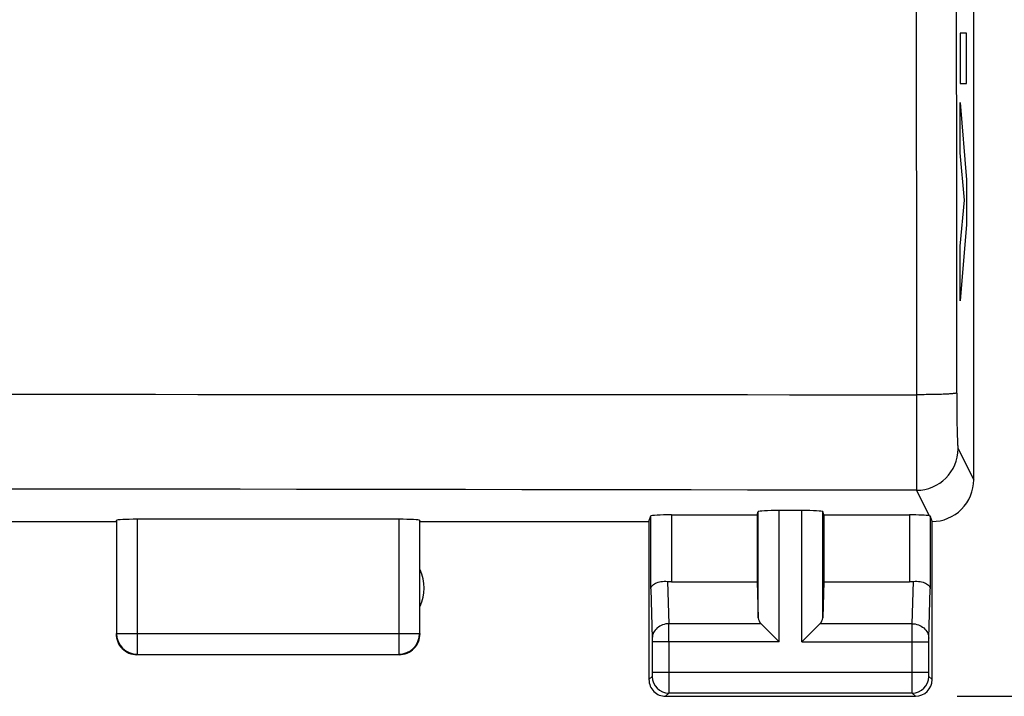
# Model space of a CAD drawing. Units: millimetres. Extents: x -88 to 37, y -25 to 49.
# Drawn here: x 11 to 23, y -25 to -16 of the extents above; entities that cross this region are included whole.
import ezdxf

# ---------------------------------------------------------------- set-up
doc = ezdxf.new("R2010")
doc.units = ezdxf.units.MM
doc.header["$LTSCALE"] = 16.335
doc.layers.get('0').update_dxf_attribs({"linetype": 'CONTINUOUS'})
doc.layers.add('ASSI', color=7, linetype='CONTINUOUS')
doc.styles.get("Standard").update_dxf_attribs({"font": 'txt', "width": 0.8})
doc.dimstyles.new('DIMSTYLE_1', dxfattribs={"dimtxt": 3, "dimasz": 3, "dimexe": 1.5, "dimexo": 0.5, "dimgap": 0.75, "dimtad": 1, "dimtxsty": 'STANDARD', "dimblk": '_FILLED', "dimblk1": '_FILLED', "dimblk2": '_FILLED', "dimcen": 0.09, "dimazin": 2, "dimtfac": 1, "dimtofl": 0, "dimtmove": 0, "dimatfit": 3, "dimldrblk": '_FILLED', "dimfxl": 1, "dimtolj": 1, "dimarcsym": 0})

# ---------------------------------------------------------------- blocks, each defined once
blk = doc.blocks.new('_FILLED')
at = {"color": 0, "linetype": 'BYBLOCK'}
blk.add_solid([(0, 0), (-1, 0.3167), (-1, -0.3167)], dxfattribs=at)
blk = doc.blocks.new('*D3')
at = {"color": 7, "linetype": 'CONTINUOUS'}
for p, q in [((22.15, 24.5), (36.847, 24.5)), ((35.347, 24.5), (35.347, 0)), ((35.347, -24.5), (35.347, 0)), ((22.15, -24.5), (36.847, -24.5))]:
    blk.add_line(p, q, dxfattribs=at)
at = {"color": 7, "linetype": 'CONTINUOUS', "xscale": 3, "yscale": 3, "zscale": 3}
for p, rotation in [((35.347, 24.5), 90), ((35.347, -24.5), 270)]:
    blk.add_blockref('_FILLED', p, dxfattribs=dict(at, rotation=rotation))

msp = doc.modelspace()

# ---------------------------------------------------------------- linework, layer by layer
at = {"color": 7, "linetype": 'CONTINUOUS'}
msp.add_line((22.35, -21.9), (22.35, 21.9), dxfattribs=at)
at = {"color": 250, "linetype": 'CONTINUOUS'}
for p, q in [((22.263, -16.536), (22.187, -16.536)), ((22.187, -16.536), (22.187, -17.141)), ((22.263, -17.141), (22.263, -16.536)), ((22.187, -17.141), (22.263, -17.141)), ((22.187, -17.366), (22.263, -18.298)), ((22.187, -17.97), (22.187, -17.366)), ((22.24, -18.54), (22.187, -17.97)), ((22.263, -18.298), (22.263, -18.831)), ((22.187, -19.093), (22.24, -18.54)), ((22.263, -18.831), (22.187, -19.75)), ((22.187, -19.75), (22.187, -19.093))]:
    msp.add_line(p, q, dxfattribs=at)
at = {"layer": 'ASSI', "color": 7, "linetype": 'CONTINUOUS'}
for p, q in [((22.35, -21.9), (22.35, 21.9)), ((18.45, -22.4), (18.472, -22.334)), ((18.722, -22.321), (19.75, -22.321)), ((19.75, -22.321), (19.763, -22.282)), ((19.75, -22.321), (19.75, -23.123)), ((20.287, -22.269), (20.013, -22.269)), ((20.55, -22.321), (20.537, -22.282)), ((20.55, -22.321), (21.578, -22.321)), ((20.55, -22.321), (20.55, -23.123)), ((10.45, -22.4), (12.05, -22.4)), ((12.05, -22.4), (12.054, -22.387)), ((15.446, -22.374), (12.304, -22.374)), ((15.7, -22.4), (15.696, -22.387)), ((15.7, -22.4), (18.45, -22.4)), ((18.45, -22.4), (18.45, -24.3)), ((21.85, -24.3), (21.85, -22.4)), ((18.722, -23.123), (19.75, -23.123)), ((19.75, -23.123), (19.763, -23.558)), ((20.55, -23.123), (20.537, -23.558)), ((20.55, -23.123), (21.578, -23.123)), ((19.797, -23.628), (20.013, -23.844)), ((20.287, -23.844), (20.503, -23.628)), ((18.65, -24.5), (21.65, -24.5))]:
    msp.add_line(p, q, dxfattribs=at)
at = {"layer": 'ASSI', "color": 250, "linetype": 'CONTINUOUS'}
for p, q in [((21.663, -20.878), (21.663, -22.026)), ((22.163, -21.526), (22.35, -21.9)), ((21.663, -22.026), (21.816, -22.33)), ((18.472, -23.21), (18.472, -22.334)), ((18.722, -22.321), (18.722, -23.123)), ((19.763, -23.558), (19.763, -22.282)), ((20.013, -23.844), (20.013, -22.269)), ((20.287, -23.844), (20.287, -22.269)), ((20.537, -23.558), (20.537, -22.282)), ((21.578, -22.321), (21.578, -23.123)), ((21.828, -22.334), (21.828, -23.21)), ((12.054, -22.387), (12.054, -23.746)), ((12.304, -22.374), (12.304, -23.996)), ((15.446, -22.374), (15.446, -23.996)), ((15.696, -23.746), (15.696, -22.387)), ((18.674, -23.12), (18.69, -23.628)), ((21.61, -23.628), (21.626, -23.12)), ((18.472, -23.21), (18.49, -23.801)), ((21.81, -23.801), (21.828, -23.21)), ((19.797, -23.628), (18.69, -23.628)), ((21.61, -23.628), (20.503, -23.628)), ((12.054, -23.746), (12.05, -23.75)), ((12.054, -23.746), (15.696, -23.746)), ((15.7, -23.75), (15.696, -23.746)), ((20.013, -23.844), (18.49, -23.844)), ((18.49, -23.844), (18.49, -24.211)), ((18.69, -23.844), (18.69, -24.211)), ((20.287, -23.844), (21.81, -23.844)), ((21.61, -24.211), (21.61, -23.844)), ((21.81, -24.211), (21.81, -23.844)), ((12.304, -23.996), (12.3, -24)), ((12.304, -23.996), (15.446, -23.996)), ((15.45, -24), (15.446, -23.996)), ((18.49, -24.211), (21.81, -24.211)), ((18.489, -24.261), (18.45, -24.3)), ((21.85, -24.3), (21.811, -24.261)), ((18.689, -24.461), (18.65, -24.5)), ((21.611, -24.461), (18.689, -24.461)), ((21.65, -24.5), (21.611, -24.461))]:
    msp.add_line(p, q, dxfattribs=at)
for centre, radius, start, end in [((18782.023, 0), 18759.889, 179.9363001, 180.0637), ((21.663, -21.525), 0.5, 270.0646, 359.8724), ((0, -11987.36), 11965.354, 89.8962653, 90.1037347), ((-16.18, -23.806), 34.87, 359.9376, 0.2934), ((12.305, -23.745), 0.25, 180.0238, 269.9762), ((15.445, -23.745), 0.25, 270.0238, 359.9762), ((18.689, -24.261), 0.2, 180.021, 269.979), ((21.611, -24.261), 0.2, 270.021, 359.979)]:
    msp.add_arc(centre, radius, start, end, dxfattribs=at)
at = {"layer": 'ASSI', "color": 7, "linetype": 'CONTINUOUS'}
for centre, radius, start, end in [((21.85, -21.9), 0.5, 269.979, 0.022), ((15.25, -23.2), 0.5, 334.1581, 25.8419), ((12.3, -23.75), 0.25, 179.9997, 270.0003), ((15.45, -23.75), 0.25, 269.9997, 0.0003), ((18.65, -24.3), 0.2, 179.9997, 270.0003), ((21.65, -24.3), 0.2, 270.0013, 359.9987)]:
    msp.add_arc(centre, radius, start, end, dxfattribs=at)
for centre, major_axis, ratio, start_param, end_param in [((18.722, -22.334), (0.25, 0), 0.052408, 1.570796, 3.124139), ((20.013, -22.282), (0.25, 0), 0.052408, 1.570796, 3.124139), ((20.287, -22.282), (0.25, 0), 0.052408, 0.017453, 1.570796), ((21.578, -22.334), (0.25, 0), 0.052408, 0.316246, 1.570796), ((21.85, -21.9), (-0.989, 3.043), 0.048913, -4.585241, -4.563344), ((12.304, -22.387), (0.25, 0), 0.052408, 1.570796, 3.124139), ((15.446, -22.387), (0.25, 0), 0.052408, 0.017453, 1.570796), ((18.722, -22.978), (0.25, 0), 0.57735, -1.761831, -1.570796), ((21.578, -22.978), (0.25, 0), 0.57735, -1.570796, -1.379762), ((20.013, -23.556), (0.25, 0), 0.57735, -3.124139, -2.617994), ((20.287, -23.556), (0.25, 0), 0.57735, -0.523599, -0.017453)]:
    msp.add_ellipse(centre, major_axis=major_axis, ratio=ratio, start_param=start_param, end_param=end_param, dxfattribs=at)
at = {"layer": 'ASSI', "color": 250, "linetype": 'CONTINUOUS'}
for points, knots in [([(21.663, 20.878), (21.661, 17.399), (21.654, 3.48), (21.656, -10.438), (21.663, -20.878)], [0, 0, 0, 0, 0.249943, 1, 1, 1, 1]), ([(-21.663, -20.878), (-18.053, -20.875), (-3.611, -20.868), (10.831, -20.87), (21.663, -20.878)], [0, 0, 0, 0, 0.249963, 1, 1, 1, 1]), ([(22.146, -20.857), (22.145, -20.858), (22.141, -20.859), (22.133, -20.861), (22.121, -20.863), (22.104, -20.865), (22.084, -20.867), (22.049, -20.869), (21.997, -20.872), (21.925, -20.874), (21.844, -20.876), (21.755, -20.877), (21.694, -20.878), (21.663, -20.878)], [0, 0, 0, 0, 0.00826, 0.025049, 0.050614, 0.08487, 0.127524, 0.178197, 0.301886, 0.451497, 0.621819, 0.807029, 1, 1, 1, 1]), ([(22.146, -20.857), (22.146, -20.899), (22.146, -20.983), (22.147, -21.104), (22.149, -21.216), (22.151, -21.314), (22.153, -21.386), (22.155, -21.435), (22.157, -21.464), (22.158, -21.488), (22.16, -21.506), (22.161, -21.518), (22.162, -21.524), (22.163, -21.526)], [0, 0, 0, 0, 0.190895, 0.373813, 0.542454, 0.691156, 0.814868, 0.866026, 0.909457, 0.944807, 0.971791, 0.9902, 1, 1, 1, 1]), ([(18.69, -23.628), (18.664, -23.628), (18.613, -23.637), (18.547, -23.675), (18.501, -23.732), (18.49, -23.778), (18.49, -23.801)], [0, 0, 0, 0, 0.265901, 0.523171, 0.766932, 1, 1, 1, 1]), ([(21.61, -23.844), (21.61, -23.823), (21.61, -23.751), (21.61, -23.678), (21.61, -23.628)], [0, 0, 0, 0, 0.298794, 1, 1, 1, 1]), ([(21.61, -23.628), (21.636, -23.628), (21.687, -23.637), (21.753, -23.675), (21.799, -23.732), (21.81, -23.778), (21.81, -23.801)], [0, 0, 0, 0, 0.265901, 0.523171, 0.766932, 1, 1, 1, 1]), ([(18.49, -23.801), (18.49, -23.804), (18.49, -23.818), (18.49, -23.833), (18.49, -23.844)], [0, 0, 0, 0, 0.183478, 1, 1, 1, 1]), ([(21.81, -23.844), (21.81, -23.84), (21.81, -23.826), (21.81, -23.811), (21.81, -23.801)], [0, 0, 0, 0, 0.298788, 1, 1, 1, 1]), ([(18.49, -24.211), (18.49, -24.217), (18.49, -24.226), (18.49, -24.238), (18.49, -24.245), (18.49, -24.251), (18.49, -24.256), (18.489, -24.259), (18.49, -24.26), (18.489, -24.261)], [0, 0, 0, 0, 0.378457, 0.549891, 0.700676, 0.825139, 0.918609, 0.97759, 1, 1, 1, 1]), ([(18.69, -24.211), (18.69, -24.242), (18.69, -24.288), (18.69, -24.346), (18.69, -24.384), (18.69, -24.414), (18.69, -24.438), (18.689, -24.452), (18.69, -24.459), (18.689, -24.461)], [0, 0, 0, 0, 0.378592, 0.550089, 0.700925, 0.825422, 0.918895, 0.977824, 1, 1, 1, 1]), ([(21.611, -24.461), (21.61, -24.459), (21.611, -24.452), (21.61, -24.438), (21.61, -24.414), (21.61, -24.384), (21.61, -24.347), (21.61, -24.288), (21.61, -24.242), (21.61, -24.211)], [0, 0, 0, 0, 0.022157, 0.081043, 0.174467, 0.298925, 0.449742, 0.621251, 1, 1, 1, 1]), ([(21.811, -24.261), (21.81, -24.26), (21.811, -24.259), (21.81, -24.256), (21.81, -24.251), (21.81, -24.245), (21.81, -24.238), (21.81, -24.226), (21.81, -24.217), (21.81, -24.211)], [0, 0, 0, 0, 0.022387, 0.081325, 0.174745, 0.29917, 0.449936, 0.621384, 1, 1, 1, 1])]:
    msp.add_open_spline(points, degree=3, knots=knots, dxfattribs=at)
at = {"layer": 'ASSI', "color": 7, "linetype": 'CONTINUOUS'}
for points, knots in [([(21.816, -22.33), (21.819, -22.331), (21.823, -22.332), (21.827, -22.333), (21.828, -22.334), (21.828, -22.334)], [0, 0, 0, 0, 0.695347, 0.892714, 1, 1, 1, 1]), ([(18.472, -23.21), (18.472, -23.197), (18.482, -23.176), (18.504, -23.156), (18.538, -23.135), (18.596, -23.118), (18.647, -23.117), (18.674, -23.12)], [0, 0, 0, 0, 0.161769, 0.260544, 0.375478, 0.657463, 1, 1, 1, 1]), ([(21.626, -23.12), (21.653, -23.117), (21.704, -23.118), (21.762, -23.135), (21.796, -23.156), (21.818, -23.176), (21.828, -23.197), (21.828, -23.21)], [0, 0, 0, 0, 0.342537, 0.624522, 0.739456, 0.838231, 1, 1, 1, 1])]:
    msp.add_open_spline(points, degree=3, knots=knots, dxfattribs=at)

# ---------------------------------------------------------------- dimensions: what is measured, and where the dimension line sits
at = {"color": 7, "linetype": 'CONTINUOUS'}
dim = msp.add_linear_dim(base=(35.347, -24.5), p1=(21.65, 24.5), p2=(21.65, -24.5), angle=270, dimstyle='DIMSTYLE_1', dxfattribs=at)
dim.commit()
dim.dimension.update_dxf_attribs({"geometry": '*D3', "text_midpoint": (35.347, -2.357), "dimtype": 160})

doc.saveas('drawing.dxf')
